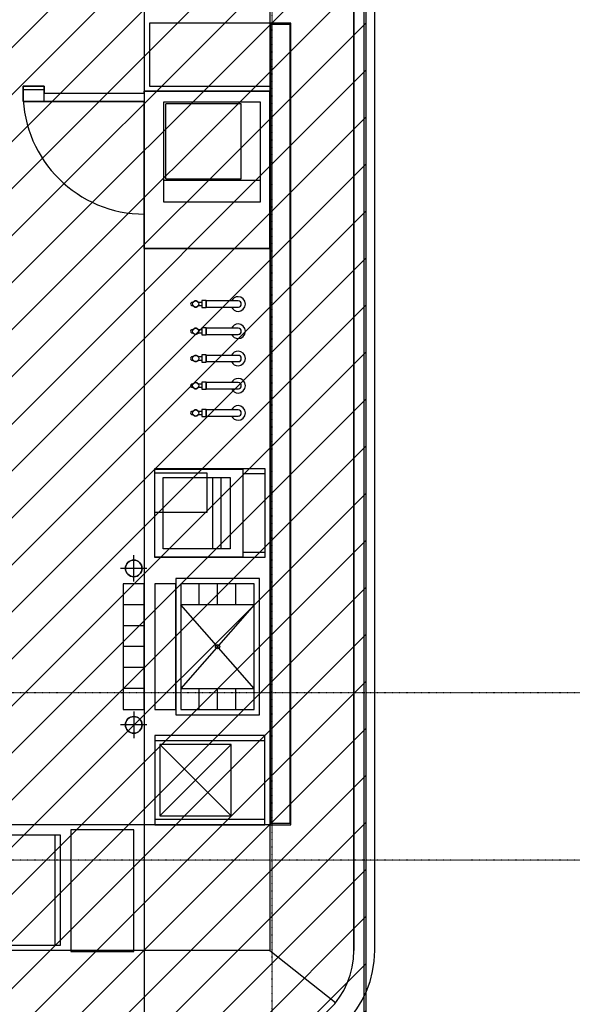
# Model space of a CAD drawing. Extents: x -62625 to 220171, y -58058 to 14667.
# Drawn here: x -28803 to -26166, y -25825 to -21125 of the extents above; entities that cross this region are included whole.
import ezdxf

# ---------------------------------------------------------------- set-up
doc = ezdxf.new("R2010")
doc.units = 0
doc.linetypes.add('X-2559-1F$0$EDG-1DOT-2', pattern=[5, 2, -1.4, 0.2, -1.4])
for name, color, linetype in [('NOT-HATCH', 72, 'CONTINUOUS'), ('NOT-HBORD', 255, 'CONTINUOUS'), ('X-2559-1F$0$A-CLNG', 11, 'CONTINUOUS'), ('X-2559-1F$0$A-DETL-6', 11, 'CONTINUOUS'), ('X-2559-1F$0$A-DETL-GENF', 11, 'CONTINUOUS'), ('X-2559-1F$0$A-DETL-GENF-4', 11, 'CONTINUOUS'), ('X-2559-1F$0$A-DETL-GENF-HDLN', 11, 'CONTINUOUS'), ('X-2559-1F$0$A-GENM', 11, 'CONTINUOUS'), ('X-2559-1F$0$Q-CASE', 11, 'CONTINUOUS'), ('X-2559-1F$0$Q-SPCQ', 11, 'CONTINUOUS'), ('X-2559-1F$0$S-GRID-1', 133, 'X-2559-1F$0$EDG-1DOT-2'), ('X-XREF', 7, 'CONTINUOUS')]:
    doc.layers.add(name, color=color, linetype=linetype)

# ---------------------------------------------------------------- blocks, each defined once
blk = doc.blocks.new('X-2559-1F')
at = {"layer": 'X-2559-1F$0$A-CLNG'}
blk.add_line((-28208.6, -19416.8), (-28208.6, -29416.8), dxfattribs=at)
at = {"layer": 'X-2559-1F$0$A-DETL-6'}
blk.add_line((-27158.6, -27817.8), (-27158.6, -19416.8), dxfattribs=at)
at = {"layer": 'X-2559-1F$0$A-DETL-GENF'}
for p, q in [((-28786.8, -21442.3), (-28686.9, -21442.3)), ((-28786.8, -21516.2), (-28786.8, -21442.3)), ((-28686.9, -21442.3), (-28686.9, -21475.3)), ((-28686.9, -21475.3), (-28208.6, -21475.3)), ((-28208.6, -21466.8), (-27608.6, -21466.8)), ((-28208.6, -21475.3), (-28208.6, -21466.8)), ((-27608.6, -21466.8), (-27608.6, -22216.8)), ((-28208.6, -21516.2), (-28786.8, -21516.2)), ((-28208.6, -22216.8), (-28208.6, -21516.2)), ((-27655.6, -21893.3), (-28115.6, -21893.3)), ((-27608.6, -22216.8), (-28208.6, -22216.8)), ((-28158.6, -23270.3), (-27738.6, -23270.3)), ((-28158.6, -23690.3), (-28158.6, -23270.3)), ((-27738.6, -23270.3), (-27738.6, -23690.3)), ((-27738.6, -23690.3), (-28158.6, -23690.3)), ((-28208.6, -23817.8), (-28308.6, -23817.8)), ((-28308.6, -23817.8), (-28308.6, -24417.8)), ((-28208.6, -24417.8), (-28208.6, -23817.8)), ((-28058.6, -23817.8), (-28158.6, -23817.8)), ((-28158.6, -23817.8), (-28158.6, -24417.8)), ((-28058.6, -23817.8), (-28158.6, -23817.8)), ((-28158.6, -23817.8), (-28158.6, -24417.8)), ((-27658.6, -23792.8), (-28058.6, -23792.8)), ((-28058.6, -23792.8), (-28058.6, -24442.8)), ((-28058.6, -24417.8), (-28058.6, -23817.8)), ((-28058.6, -24417.8), (-28058.6, -23817.8)), ((-27658.6, -24442.8), (-27658.6, -23792.8)), ((-28308.6, -24417.8), (-28208.6, -24417.8)), ((-28158.6, -24417.8), (-28058.6, -24417.8)), ((-28158.6, -24417.8), (-28058.6, -24417.8)), ((-28058.6, -24442.8), (-27658.6, -24442.8))]:
    blk.add_line(p, q, dxfattribs=at)
for centre, start, end in [((-28258.6, -23744.4), 90, 270), ((-28258.6, -23744.4), 270, 90), ((-28258.6, -24491.2), 90, 270), ((-28258.6, -24491.2), 270, 90)]:
    blk.add_arc(centre, 39.7, start, end, dxfattribs=at)
at = {"layer": 'X-2559-1F$0$A-DETL-GENF-4'}
for p, q in [((-27508.6, -21141.8), (-27608.6, -21141.8)), ((-27608.6, -21141.8), (-27608.6, -24967.8)), ((-27508.6, -21141.8), (-27608.6, -21141.8)), ((-27608.6, -21141.8), (-27608.6, -24967.8)), ((-27603.6, -21146.8), (-27513.6, -21146.8)), ((-27603.6, -24962.8), (-27603.6, -21146.8)), ((-27603.6, -21146.8), (-27513.6, -21146.8)), ((-27603.6, -24962.8), (-27603.6, -21146.8)), ((-27513.6, -21146.8), (-27513.6, -24962.8)), ((-27513.6, -21146.8), (-27513.6, -24962.8)), ((-27508.6, -24967.8), (-27508.6, -21141.8)), ((-27508.6, -24967.8), (-27508.6, -21141.8)), ((-28786.8, -21442.3), (-28786.8, -21516.2)), ((-28686.9, -21442.3), (-28786.8, -21442.3)), ((-28786.8, -21459.1), (-28686.9, -21459.1)), ((-28686.9, -21516.2), (-28686.9, -21442.3)), ((-28686.9, -21475.3), (-28208.6, -21475.3)), ((-28208.6, -21466.8), (-28208.6, -22216.8)), ((-27608.6, -21466.8), (-28208.6, -21466.8)), ((-28151.6, -21466.8), (-27608.6, -21466.8)), ((-27608.6, -21466.8), (-27608.6, -22068)), ((-27608.6, -22216.8), (-27608.6, -21466.8)), ((-28786.8, -21516.2), (-28208.6, -21516.2)), ((-28115.6, -21996.8), (-28115.6, -21516.8)), ((-28115.6, -21516.8), (-27655.6, -21516.8)), ((-27655.6, -21516.8), (-27655.6, -21996.8)), ((-27655.6, -21996.8), (-28115.6, -21996.8)), ((-27608.6, -22216.8), (-28208.6, -22216.8)), ((-28208.6, -22216.8), (-27608.6, -22216.8)), ((-28158.6, -23270.3), (-27738.6, -23270.3)), ((-28158.6, -23690.3), (-28158.6, -23270.3)), ((-28118.6, -23310.3), (-27798.6, -23310.3)), ((-28118.6, -23650.3), (-28118.6, -23310.3)), ((-27880.6, -23310.3), (-27843.8, -23310.3)), ((-27880.6, -23650.3), (-27880.6, -23310.3)), ((-27843.8, -23310.3), (-27843.8, -23650.3)), ((-27798.6, -23310.3), (-27798.6, -23650.3)), ((-27738.6, -23270.3), (-27738.6, -23690.3)), ((-28258.6, -23807.4), (-28258.6, -23681.4)), ((-27798.6, -23650.3), (-28118.6, -23650.3)), ((-27843.8, -23650.3), (-27880.6, -23650.3)), ((-27738.6, -23690.3), (-28158.6, -23690.3)), ((-28195.6, -23744.4), (-28321.6, -23744.4)), ((-28308.6, -23817.8), (-28308.6, -24417.8)), ((-28208.6, -23817.8), (-28308.6, -23817.8)), ((-28208.6, -23817.8), (-28258.6, -23817.8)), ((-28208.6, -24417.8), (-28208.6, -23817.8)), ((-28208.6, -24417.8), (-28208.6, -23817.8)), ((-28158.6, -23817.8), (-28158.6, -24417.8)), ((-28058.6, -23817.8), (-28158.6, -23817.8)), ((-28058.6, -23792.8), (-28058.6, -24442.8)), ((-27658.6, -23792.8), (-28058.6, -23792.8)), ((-28058.6, -24417.8), (-28058.6, -23817.8)), ((-28033.6, -23817.8), (-28033.6, -24417.8)), ((-27683.6, -23817.8), (-28033.6, -23817.8)), ((-27946.1, -23917.8), (-27946.1, -23817.8)), ((-27858.6, -23917.8), (-27858.6, -23817.8)), ((-27771.1, -23917.8), (-27771.1, -23817.8)), ((-27683.6, -24417.8), (-27683.6, -23817.8)), ((-27658.6, -24442.8), (-27658.6, -23792.8)), ((-28208.6, -23917.8), (-28308.6, -23917.8)), ((-27683.6, -23917.8), (-28033.6, -23917.8)), ((-27683.6, -23917.8), (-28033.6, -24317.8)), ((-27683.6, -24317.8), (-28033.6, -23917.8)), ((-28208.6, -24017.8), (-28308.6, -24017.8)), ((-28208.6, -24117.8), (-28308.6, -24117.8)), ((-28208.6, -24217.8), (-28308.6, -24217.8)), ((-28208.6, -24317.8), (-28308.6, -24317.8)), ((-28033.6, -24317.8), (-27683.6, -24317.8)), ((-27946.1, -24417.8), (-27946.1, -24317.8)), ((-27858.6, -24417.8), (-27858.6, -24317.8)), ((-27771.1, -24417.8), (-27771.1, -24317.8)), ((-28308.6, -24417.8), (-28208.6, -24417.8)), ((-28258.6, -24417.8), (-28208.6, -24417.8)), ((-28258.6, -24428.2), (-28258.6, -24554.2)), ((-28158.6, -24417.8), (-28058.6, -24417.8)), ((-28033.6, -24417.8), (-27683.6, -24417.8)), ((-28058.6, -24442.8), (-27658.6, -24442.8)), ((-28195.6, -24491.2), (-28321.6, -24491.2)), ((-27608.6, -24967.8), (-27508.6, -24967.8)), ((-27608.6, -24967.8), (-27508.6, -24967.8)), ((-27513.6, -24962.8), (-27603.6, -24962.8)), ((-27513.6, -24962.8), (-27603.6, -24962.8))]:
    blk.add_line(p, q, dxfattribs=at)
for centre, radius in [((-28258.6, -23744.4), 39.7), ((-27858.6, -24117.8), 10), ((-28258.6, -24491.2), 39.7)]:
    blk.add_circle(centre, radius, dxfattribs=at)
at = {"layer": 'X-2559-1F$0$A-DETL-GENF-HDLN'}
for p, q in [((-27603.6, -21141.8), (-28183.6, -21141.8)), ((-28183.6, -21141.8), (-28183.6, -21441.8)), ((-27603.6, -21441.8), (-27603.6, -21141.8)), ((-28183.6, -21441.8), (-27603.6, -21441.8)), ((-28105.5, -21885.3), (-28105.5, -21526.3)), ((-27745.5, -21526.3), (-28105.5, -21526.3)), ((-27745.5, -21885.3), (-27745.5, -21526.3)), ((-28105.5, -21885.3), (-27745.5, -21885.3)), ((-28158.6, -23267.8), (-27633.6, -23267.8)), ((-28158.6, -23270.3), (-28158.6, -23267.8)), ((-27908.6, -23290.3), (-28158.6, -23290.3)), ((-27908.6, -23475.3), (-27908.6, -23290.3)), ((-27633.6, -23292.8), (-27738.6, -23292.8)), ((-27633.6, -23267.8), (-27633.6, -23692.8)), ((-28158.6, -23475.3), (-27908.6, -23475.3)), ((-27633.6, -23667.8), (-27738.6, -23667.8)), ((-28158.6, -23692.8), (-28158.6, -23690.3)), ((-27633.6, -23692.8), (-28158.6, -23692.8)), ((-28158.6, -24542.8), (-28158.6, -24967.8)), ((-27633.6, -24542.8), (-28158.6, -24542.8)), ((-27633.6, -24567.8), (-28158.6, -24567.8)), ((-27633.6, -24967.8), (-27633.6, -24542.8)), ((-28134.5, -24585.3), (-28134.5, -24925.3)), ((-27794.5, -24585.3), (-28134.5, -24585.3)), ((-27794.5, -24585.3), (-28134.5, -24925.3)), ((-27794.5, -24925.3), (-28134.5, -24585.3)), ((-27794.5, -24925.3), (-27794.5, -24585.3)), ((-27633.6, -24942.8), (-28158.6, -24942.8)), ((-28134.5, -24925.3), (-27794.5, -24925.3)), ((-28558.6, -24992.8), (-28558.6, -25572.8)), ((-28258.6, -24992.8), (-28558.6, -24992.8)), ((-28258.6, -25572.8), (-28258.6, -24992.8)), ((-28158.6, -24967.8), (-27633.6, -24967.8)), ((-28608.6, -25017.8), (-29033.6, -25017.8)), ((-28633.6, -25542.8), (-28633.6, -25017.8)), ((-28608.6, -25542.8), (-28608.6, -25017.8)), ((-29033.6, -25542.8), (-28608.6, -25542.8)), ((-28558.6, -25572.8), (-28258.6, -25572.8))]:
    blk.add_line(p, q, dxfattribs=at)
blk.add_arc((-28206.8, -21473.3), 580, 180.5878, 270, dxfattribs=at)
at = {"layer": 'X-2559-1F$0$A-GENM'}
for p, q in [((-27913.6, -22465.3), (-27933.6, -22465.3)), ((-27933.6, -22465.3), (-27933.6, -22474.8)), ((-27913.6, -22499.3), (-27913.6, -22465.3)), ((-27976.6, -22474.8), (-27982.5, -22474.8)), ((-27982.5, -22489.8), (-27976.6, -22489.8)), ((-27933.6, -22474.8), (-27950.6, -22474.8)), ((-27950.6, -22489.8), (-27933.6, -22489.8)), ((-27933.6, -22474.8), (-27933.6, -22489.8)), ((-27933.6, -22489.8), (-27933.6, -22499.3)), ((-27933.6, -22499.3), (-27913.6, -22499.3)), ((-27760.6, -22467.3), (-27913.6, -22467.3)), ((-27913.6, -22467.3), (-27913.6, -22497.3)), ((-27913.6, -22497.3), (-27760.6, -22497.3)), ((-27976.6, -22604.8), (-27982.5, -22604.8)), ((-27933.6, -22604.8), (-27950.6, -22604.8)), ((-27913.6, -22595.3), (-27933.6, -22595.3)), ((-27933.6, -22595.3), (-27933.6, -22604.8)), ((-27933.6, -22604.8), (-27933.6, -22619.8)), ((-27913.6, -22629.3), (-27913.6, -22595.3)), ((-27760.6, -22597.3), (-27913.6, -22597.3)), ((-27913.6, -22597.3), (-27913.6, -22627.3)), ((-27982.5, -22619.8), (-27976.6, -22619.8)), ((-27950.6, -22619.8), (-27933.6, -22619.8)), ((-27933.6, -22619.8), (-27933.6, -22629.3)), ((-27933.6, -22629.3), (-27913.6, -22629.3)), ((-27913.6, -22627.3), (-27760.6, -22627.3)), ((-27976.6, -22734.8), (-27982.5, -22734.8)), ((-27933.6, -22734.8), (-27950.6, -22734.8)), ((-27913.6, -22725.3), (-27933.6, -22725.3)), ((-27933.6, -22725.3), (-27933.6, -22734.8)), ((-27933.6, -22734.8), (-27933.6, -22749.8)), ((-27913.6, -22759.3), (-27913.6, -22725.3)), ((-27760.6, -22727.3), (-27913.6, -22727.3)), ((-27913.6, -22727.3), (-27913.6, -22757.3)), ((-27982.5, -22749.8), (-27976.6, -22749.8)), ((-27950.6, -22749.8), (-27933.6, -22749.8)), ((-27933.6, -22749.8), (-27933.6, -22759.3)), ((-27933.6, -22759.3), (-27913.6, -22759.3)), ((-27913.6, -22757.3), (-27760.6, -22757.3)), ((-27976.6, -22864.8), (-27982.5, -22864.8)), ((-27982.5, -22879.8), (-27976.6, -22879.8)), ((-27933.6, -22864.8), (-27950.6, -22864.8)), ((-27950.6, -22879.8), (-27933.6, -22879.8)), ((-27913.6, -22855.3), (-27933.6, -22855.3)), ((-27933.6, -22855.3), (-27933.6, -22864.8)), ((-27933.6, -22864.8), (-27933.6, -22879.8)), ((-27933.6, -22879.8), (-27933.6, -22889.3)), ((-27933.6, -22889.3), (-27913.6, -22889.3)), ((-27913.6, -22889.3), (-27913.6, -22855.3)), ((-27760.6, -22857.3), (-27913.6, -22857.3)), ((-27913.6, -22857.3), (-27913.6, -22887.3)), ((-27913.6, -22887.3), (-27760.6, -22887.3)), ((-27976.6, -22994.8), (-27982.5, -22994.8)), ((-27982.5, -23009.8), (-27976.6, -23009.8)), ((-27933.6, -22994.8), (-27950.6, -22994.8)), ((-27950.6, -23009.8), (-27933.6, -23009.8)), ((-27913.6, -22985.3), (-27933.6, -22985.3)), ((-27933.6, -22985.3), (-27933.6, -22994.8)), ((-27933.6, -22994.8), (-27933.6, -23009.8)), ((-27933.6, -23009.8), (-27933.6, -23019.3)), ((-27933.6, -23019.3), (-27913.6, -23019.3)), ((-27913.6, -23019.3), (-27913.6, -22985.3)), ((-27760.6, -22987.3), (-27913.6, -22987.3)), ((-27913.6, -22987.3), (-27913.6, -23017.3)), ((-27913.6, -23017.3), (-27760.6, -23017.3))]:
    blk.add_line(p, q, dxfattribs=at)
for centre in [(-27963.6, -22482.3), (-27963.6, -22612.3), (-27963.6, -22742.3), (-27963.6, -22872.3), (-27963.6, -23002.3)]:
    blk.add_circle(centre, 15, dxfattribs=at)
for centre, radius, start, end in [((-27760.6, -22482.3), 35, 90, 154.4424), ((-27760.6, -22482.3), 35, 270, 90), ((-27979.9, -22482.3), 7.95, 109.4712, 250.5288), ((-27963.6, -22482.3), 15, 30, 150), ((-27963.6, -22482.3), 15, 210, 330), ((-27760.6, -22482.3), 35, 205.5576, 270), ((-27760.6, -22482.3), 15, 270, 90), ((-27760.6, -22482.3), 15, 285, 300), ((-27760.6, -22482.3), 15, 45, 60), ((-27760.6, -22482.3), 15, 15, 30), ((-27979.9, -22612.3), 7.95, 109.4712, 250.5288), ((-27963.6, -22612.3), 15, 30, 150), ((-27760.6, -22612.3), 35, 90, 154.4424), ((-27760.6, -22612.3), 35, 270, 90), ((-27760.6, -22612.3), 15, 270, 90), ((-27760.6, -22612.3), 15, 45, 60), ((-27760.6, -22612.3), 15, 15, 30), ((-27963.6, -22612.3), 15, 210, 330), ((-27760.6, -22612.3), 35, 205.5576, 270), ((-27760.6, -22612.3), 15, 285, 300), ((-27979.9, -22742.3), 7.95, 109.4712, 250.5288), ((-27963.6, -22742.3), 15, 30, 150), ((-27760.6, -22742.3), 35, 90, 154.4424), ((-27760.6, -22742.3), 35, 270, 90), ((-27760.6, -22742.3), 15, 270, 90), ((-27760.6, -22742.3), 15, 45, 60), ((-27760.6, -22742.3), 15, 15, 30), ((-27963.6, -22742.3), 15, 210, 330), ((-27760.6, -22742.3), 35, 205.5576, 270), ((-27760.6, -22742.3), 15, 285, 300), ((-27760.6, -22872.3), 35, 90, 154.4424), ((-27760.6, -22872.3), 35, 270, 90), ((-27979.9, -22872.3), 7.95, 109.4712, 250.5288), ((-27963.6, -22872.3), 15, 30, 150), ((-27963.6, -22872.3), 15, 210, 330), ((-27760.6, -22872.3), 35, 205.5576, 270), ((-27760.6, -22872.3), 15, 270, 90), ((-27760.6, -22872.3), 15, 285, 300), ((-27760.6, -22872.3), 15, 45, 60), ((-27760.6, -22872.3), 15, 15, 30), ((-27760.6, -23002.3), 35, 90, 154.4424), ((-27760.6, -23002.3), 35, 270, 90), ((-27979.9, -23002.3), 7.95, 109.4712, 250.5288), ((-27963.6, -23002.3), 15, 30, 150), ((-27963.6, -23002.3), 15, 210, 330), ((-27760.6, -23002.3), 35, 205.5576, 270), ((-27760.6, -23002.3), 15, 270, 90), ((-27760.6, -23002.3), 15, 285, 300), ((-27760.6, -23002.3), 15, 45, 60), ((-27760.6, -23002.3), 15, 15, 30)]:
    blk.add_arc(centre, radius, start, end, dxfattribs=at)
at = {"layer": 'X-2559-1F$0$Q-CASE'}
for p, q in [((-27108.6, -25567.8), (-27108.6, -20116.8)), ((-27208.6, -25567.8), (-27208.6, -20216.8)), ((-27208.6, -20216.8), (-27208.6, -25567.8)), ((-27608.6, -20316.8), (-27608.6, -21146.8)), ((-27608.6, -21146.8), (-27513.6, -21146.8)), ((-27513.6, -21146.8), (-27513.6, -24962.8)), ((-27513.6, -24962.8), (-27608.6, -24962.8)), ((-27608.6, -24962.8), (-27608.6, -25567.8)), ((-27608.6, -25567.8), (-32208.6, -25567.8)), ((-27608.6, -25567.8), (-27295.4, -25816.6))]:
    blk.add_line(p, q, dxfattribs=at)
for radius in [400, 400, 500]:
    blk.add_arc((-27608.6, -25567.8), radius, 270, 0, dxfattribs=at)
at = {"layer": 'X-2559-1F$0$Q-SPCQ'}
for p, q in [((-28208.6, -20316.8), (-28208.6, -21466.8)), ((-28208.6, -22216.8), (-28208.6, -23817.8)), ((-28208.6, -24417.8), (-28208.6, -25567.8)), ((-27608.6, -24967.8), (-29608.6, -24967.8))]:
    blk.add_line(p, q, dxfattribs=at)
at = {"layer": 'X-2559-1F$0$S-GRID-1'}
for p, q in [((-27597.6, -36387.8), (-27597.6, 11960.3)), ((-9956.3, -24337.8), (-50954.4, -24337.8)), ((-9956.3, -25137.8), (-50954.4, -25137.8))]:
    blk.add_line(p, q, dxfattribs=at)

msp = doc.modelspace()

# ---------------------------------------------------------------- hatches: boundary and pattern name
at = {"layer": 'NOT-HATCH'}
h = msp.add_hatch(dxfattribs=at)
h.set_pattern_fill('ANSI31', color=256, scale=50)
h.set_pattern_definition([(45, (5350, -6600), (-112.2532, 112.2532), [])])
h.paths.add_polyline_path([(-32650, -26000), (-27150, -26000), (-27150, -18750), (-32650, -18750)])
edge = h.paths.add_edge_path(flags=16)
edge.add_arc((-30100, -22050), 550, 0, 360)

# ---------------------------------------------------------------- linework, layer by layer
at = {"layer": 'NOT-HBORD', "color": 1}
msp.add_lwpolyline([(-32650, -26000), (-27150, -26000), (-27150, -18750), (-32650, -18750)], close=True, dxfattribs=at)

# ---------------------------------------------------------------- block references
at = {"layer": 'X-XREF'}
msp.add_blockref('X-2559-1F', (0, 0), dxfattribs=at)

doc.saveas('drawing.dxf')
